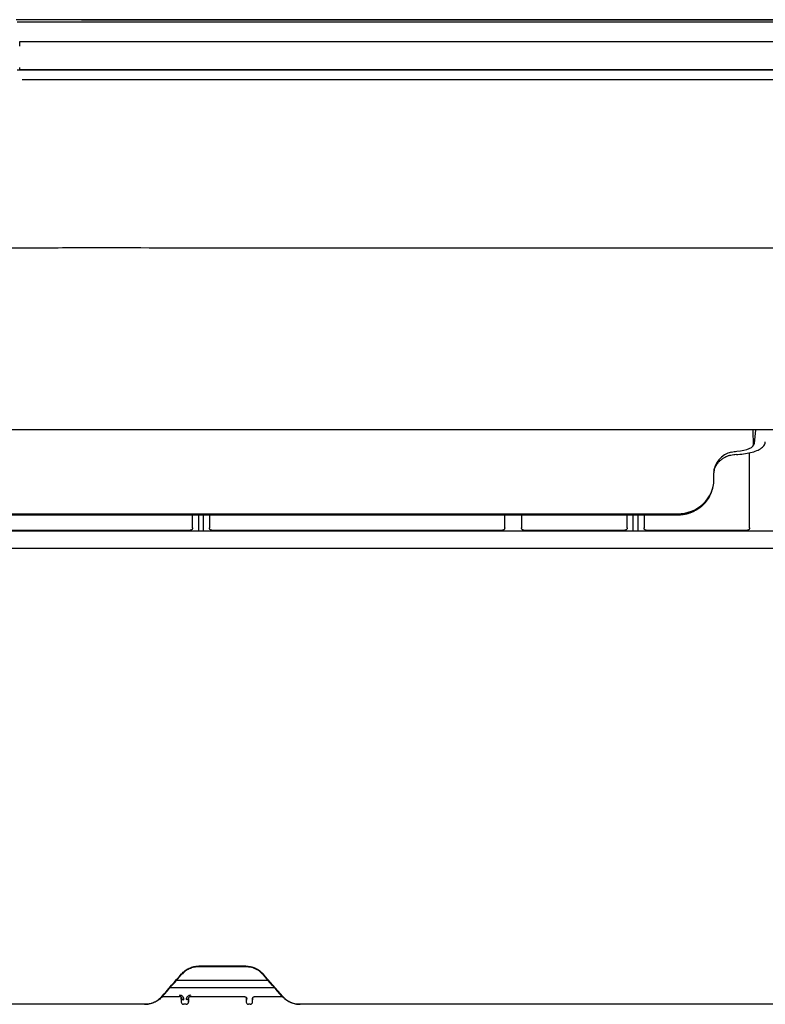
# Model space of a CAD drawing. Units: millimetres. Extents: x 51 to 946, y 324 to 830.
# Drawn here: x 266 to 348, y 618 to 726 of the extents above; entities that cross this region are included whole.
import ezdxf

# ---------------------------------------------------------------- set-up
doc = ezdxf.new("R2010")
doc.units = ezdxf.units.MM
doc.layers.add('1', color=7, linetype='Continuous', true_color=0xffffff)

msp = doc.modelspace()

# ---------------------------------------------------------------- linework, layer by layer
at = {"layer": '1', "color": 7}
for p, q in [((266.0832, 725.7332), (643.2813, 725.7328)), ((273.1073, 725.9694), (276.2117, 725.9694)), ((276.2117, 725.9694), (633.0412, 725.9694)), ((266.3423, 723.5707), (454.8116, 723.5686)), ((266.3423, 723.5707), (643.2808, 723.5665)), ((643.2809, 720.4665), (266.3423, 720.4707)), ((266.354, 720.4707), (643.2823, 720.4665)), ((346.642, 679.349), (346.6082, 681.05)), ((346.7479, 679.5818), (346.9017, 681.0522)), ((342.3149, 675.6132), (342.3179, 676.3461)), ((342.1236, 674.4606), (342.1824, 674.6694)), ((265.1251, 671.8777), (338.3117, 671.8777)), ((338.2785, 671.7598), (338.2785, 671.7475)), ((644.7359, 668.0851), (264.5171, 668.0851)), ((284.8033, 622.0131), (284.8033, 622.0863)), ((292.2218, 622.0145), (292.2218, 622.0878)), ((294.2599, 619.967), (282.7684, 619.9667)), ((293.5501, 620.775), (283.4781, 620.775)), ((293.5501, 620.775), (283.4781, 620.775)), ((281.933, 619.0174), (283.8219, 619.0175)), ((283.9906, 618.9844), (284.0098, 618.4226)), ((284.0516, 618.4417), (284.072, 618.7951)), ((284.0595, 618.4172), (284.0799, 618.7705)), ((284.806, 618.7928), (284.8077, 618.4171)), ((284.8087, 618.8069), (284.8104, 618.4312)), ((284.8225, 618.4256), (284.8317, 618.8357)), ((285.0591, 619.0175), (290.9391, 619.0176)), ((291.1087, 618.9594), (291.1271, 618.4226)), ((291.1689, 618.4417), (291.1893, 618.7953)), ((291.1768, 618.4172), (291.1972, 618.7707)), ((291.8127, 618.4171), (291.811, 618.793)), ((291.8274, 618.4256), (291.8378, 618.8903)), ((292.0641, 619.0177), (295.0945, 619.0177)), ((284.3011, 618.1812), (284.2596, 618.1812)), ((284.3013, 618.1812), (284.2597, 618.1812)), ((284.5604, 618.1812), (284.3013, 618.1812)), ((284.5725, 618.1812), (284.5604, 618.1812)), ((291.4182, 618.1812), (291.3768, 618.1812)), ((291.4185, 618.1812), (291.377, 618.1812)), ((291.5653, 618.1812), (291.4185, 618.1812)), ((291.5775, 618.1812), (291.5653, 618.1812)), ((291.8274, 618.4256), (291.8275, 618.4312))]:
    msp.add_line(p, q, dxfattribs=at)
for centre in [(284.2597, 618.4312), (291.377, 618.4312)]:
    msp.add_arc(centre, 0.25, 181.965083, 270, dxfattribs=at)
for centre, major_axis, ratio, start_param, end_param in [((266.3423, 720.7207), (0, 0.25), 0.00000146, 3.14159514, 4.74744705), ((344.2493, 679.618), (-2.5004, 0.0006), 0.36975712, 1.80940591, 3.10301776), ((344.8275, 676.3432), (2.5091, 0.0493), 0.93647616, 1.78378551, 3.11940205), ((338.2998, 675.6387), (-4.0143, 0.0909), 0.93661596, 1.59496816, 3.15899437), ((283.8223, 618.7066), (-0.5, 0.0024), 0.9165795, 3.09324128, 4.71775255), ((284.3216, 618.7846), (-0.2496, 0.0144), 0.40970667, 0.0376916, 1.59448261), ((285.0587, 618.7066), (0.5, 0.0026), 0.91657806, 1.56512793, 3.14096084), ((284.5587, 618.8069), (-0.25, -0.0011), 0.41027261, 1.56898815, 3.13054687), ((285.0591, 619.2675), (0, 0.25), 0.00004454, 2.61799925, 3.14197986), ((284.5725, 618.4312), (0, -0.25), 0.99994926, 0, 1.57079633), ((291.5775, 618.4312), (0, 0.25), 0.99994926, 3.14159265, 4.71238898)]:
    msp.add_ellipse(centre, major_axis=major_axis, ratio=ratio, start_param=start_param, end_param=end_param, dxfattribs=at)
for points, degree in [([(272.8832, 725.9694), (270.5796, 725.9694), (268.276, 725.9694), (265.9724, 725.9694)], 3), ([(266.5971, 720.4579), (266.4241, 720.4579), (266.251, 720.4579), (266.0779, 720.4579)], 3), ([(642.6886, 720.4559), (517.3247, 720.4566), (391.9609, 720.4573), (266.5971, 720.4579)], 3), ([(344.4783, 678.3661), (344.5727, 678.3764), (344.6671, 678.3834), (344.7615, 678.3874)], 3), ([(346.2177, 670.3276), (346.2177, 673.0731), (346.2177, 675.818), (346.2177, 678.5622)], 3), ([(265.1583, 671.7475), (338.2785, 671.7475)], 1), ([(285.2551, 670.3276), (285.2551, 670.801), (285.2551, 671.2743), (285.2551, 671.7477)], 3), ([(285.9301, 670.0656), (285.9301, 670.6263), (285.9301, 671.1871), (285.9301, 671.7478)], 3), ([(286.4301, 671.7478), (286.4301, 671.1871), (286.4301, 670.6263), (286.4301, 670.0656)], 3), ([(287.1051, 671.7475), (287.1051, 671.2742), (287.1051, 670.8009), (287.1051, 670.3276)], 3), ([(319.4176, 670.3276), (319.4176, 670.801), (319.4176, 671.2743), (319.4176, 671.7477)], 3), ([(321.2676, 671.7475), (321.2676, 671.2742), (321.2676, 670.8009), (321.2676, 670.3276)], 3), ([(332.8176, 670.3276), (332.8176, 670.801), (332.8176, 671.2743), (332.8176, 671.7477)], 3), ([(333.4926, 670.1656), (333.4926, 670.6931), (333.4926, 671.2206), (333.4926, 671.7481)], 3), ([(333.9926, 671.7478), (333.9926, 671.1871), (333.9926, 670.6263), (333.9926, 670.0656)], 3), ([(334.6676, 671.7475), (334.6676, 671.2742), (334.6676, 670.8009), (334.6676, 670.3276)], 3), ([(266.6113, 670.0795), (272.7438, 670.0795), (278.8762, 670.0795), (285.0087, 670.0795)], 3), ([(287.3516, 670.0795), (297.9581, 670.0795), (308.5646, 670.0795), (319.1711, 670.0795)], 3), ([(321.514, 670.0795), (325.1997, 670.0795), (328.8855, 670.0795), (332.5712, 670.0795)], 3), ([(333.4926, 670.0656), (333.4926, 670.0989), (333.4926, 670.1322), (333.4926, 670.1656)], 3), ([(333.4926, 670.0656), (333.4926, 670.0526), (333.4926, 670.0396), (333.4926, 670.0266)], 3), ([(334.9141, 670.0795), (338.5998, 670.0795), (342.2855, 670.0795), (345.9712, 670.0795)], 3), ([(291.0894, 622.3583), (289.3715, 622.358), (287.6536, 622.3576), (285.9356, 622.3573)], 3), ([(291.0894, 622.285), (289.3715, 622.2847), (287.6536, 622.2844), (285.9356, 622.2841)], 3), ([(281.8836, 619.0331), (282.608, 619.8577), (283.3323, 620.6824), (284.0566, 621.507)], 3), ([(281.948, 619.0331), (282.6509, 619.8333), (283.3538, 620.6335), (284.0566, 621.4338)], 3), ([(295.1454, 619.0324), (294.4198, 619.8579), (293.6943, 620.6833), (292.9687, 621.5087)], 3), ([(295.081, 619.0324), (294.3769, 619.8334), (293.6728, 620.6344), (292.9687, 621.4354)], 3), ([(284.8087, 618.8069), (284.8082, 618.939), (284.9225, 619.0504), (285.0591, 619.051)], 3), ([(279.9982, 618.1793), (274.8378, 618.1793), (269.6775, 618.1793), (264.5171, 618.1792)], 3), ([(297.0303, 618.1794), (297.0088, 618.1794), (296.9873, 618.1794), (296.9659, 618.1794)], 3)]:
    msp.add_open_spline(points, degree=degree, dxfattribs=at)
for points, knots in [([(276.2117, 725.9666), (275.9213, 725.9666), (275.6338, 725.9667), (275.0645, 725.9672), (274.7828, 725.9675), (274.3645, 725.968), (274.2258, 725.9682), (274.0188, 725.9685), (273.95, 725.9686), (273.8471, 725.9687), (273.8128, 725.9687), (273.7445, 725.9688), (273.5743, 725.969), (273.4069, 725.9692), (273.2085, 725.9693), (273.11, 725.9694), (272.9962, 725.9694), (272.9396, 725.9694), (272.9114, 725.9694), (272.8973, 725.9694), (272.8902, 725.9694), (272.8872, 725.9694), (272.8852, 725.9694), (272.8842, 725.9694), (272.8832, 725.9694)], [0, 0, 0, 0, 0.25, 0.25, 0.5, 0.5, 0.625, 0.625, 0.6875, 0.6875, 0.71875, 0.71875, 0.75, 0.875, 0.875, 0.9375, 0.96875, 0.984375, 0.9921875, 0.99609375, 0.99804687, 0.99902344, 0.99902344, 1, 1, 1, 1]), ([(633.0412, 725.9666), (632.8745, 725.9666), (632.7078, 725.9666), (631.8745, 725.9666), (631.2078, 725.9666), (627.8745, 725.9666), (625.2078, 725.9666), (611.8745, 725.9666), (601.2078, 725.9666), (547.8745, 725.9666), (505.2078, 725.9666), (400.4313, 725.9666), (338.3215, 725.9666), (276.2117, 725.9666)], [0, 0, 0, 0, 0.00140123, 0.00140123, 0.00700615, 0.00700615, 0.02942582, 0.02942582, 0.11910453, 0.11910453, 0.47781935, 0.47781935, 1, 1, 1, 1]), ([(266.3437, 723.0882), (266.3437, 723.0962), (266.3437, 723.1041), (266.3437, 723.12), (266.3436, 723.1279), (266.3436, 723.1519), (266.3435, 723.1678), (266.3434, 723.2149), (266.3433, 723.2451), (266.3432, 723.2888), (266.3431, 723.303), (266.3431, 723.3309), (266.343, 723.3447), (266.3429, 723.384), (266.3428, 723.4082), (266.3427, 723.4415), (266.3427, 723.4521), (266.3426, 723.4721), (266.3426, 723.4815), (266.3425, 723.5075), (266.3425, 723.5222), (266.3424, 723.5403), (266.3424, 723.5456), (266.3424, 723.5547), (266.3424, 723.5585), (266.3423, 723.5675), (266.3423, 723.5706), (266.3423, 723.5707)], [0, 0, 0, 0, 0.03128024, 0.03128024, 0.06256049, 0.06256049, 0.12512097, 0.12512097, 0.25024195, 0.25024195, 0.31280243, 0.31280243, 0.37536292, 0.37536292, 0.5004839, 0.5004839, 0.56304438, 0.56304438, 0.62560487, 0.62560487, 0.75072584, 0.75072584, 0.81328633, 0.81328633, 0.87584682, 0.87584682, 1, 1, 1, 1]), ([(266.6086, 719.41), (266.731, 719.41), (266.8535, 719.41), (267.0983, 719.41), (267.2207, 719.41), (267.588, 719.41), (267.8329, 719.41), (268.5674, 719.41), (270.0365, 719.41), (273.4644, 719.4101), (280.3203, 719.4101), (286.1967, 719.4102), (297.9495, 719.4103), (305.7847, 719.4104), (329.2904, 719.4106), (344.9609, 719.4108), (391.9722, 719.4112), (423.3131, 719.4115), (485.9949, 719.4121), (517.3358, 719.4125), (564.3471, 719.4129), (587.8528, 719.4131), (611.3585, 719.4134), (623.1113, 719.4135), (627.0289, 719.4135), (632.9053, 719.4136), (635.8435, 719.4136), (639.2714, 719.4136), (640.7405, 719.4137), (641.4751, 719.4137), (641.7199, 719.4137), (642.0872, 719.4137), (642.2097, 719.4137), (642.4545, 719.4137), (642.5769, 719.4137), (642.6994, 719.4137)], [0, 0, 0, 0, 0.00097656, 0.00097656, 0.00195313, 0.00195313, 0.00390625, 0.00390625, 0.0078125, 0.015625, 0.03125, 0.0625, 0.0625, 0.125, 0.125, 0.25, 0.25, 0.5, 0.5, 0.75, 0.75, 0.875, 0.9375, 0.9375, 0.96875, 0.96875, 0.984375, 0.9921875, 0.99609375, 0.99609375, 0.99804687, 0.99804687, 0.99902344, 0.99902344, 1, 1, 1, 1]), ([(264.4942, 701.0112), (264.7116, 701.013), (264.929, 701.0109), (265.7488, 701.0078), (266.3512, 701.0081), (268.1583, 701.0095), (269.363, 701.0112), (272.9773, 701.0133), (275.3868, 701.0131), (287.4344, 701.0102), (297.0724, 701.0104), (316.3485, 701.0104), (364.5388, 701.0104), (451.2813, 701.0104), (538.0238, 701.0104), (591.0331, 701.0104), (605.4902, 701.0104), (615.1282, 701.0104), (619.9473, 701.0098), (629.5853, 701.0136), (634.4045, 701.0226), (639.8257, 701.0124), (641.0304, 701.0095), (642.235, 701.0052), (643.1386, 701.0044), (643.4398, 701.0048), (643.8917, 701.0075), (644.0423, 701.0087), (644.3436, 701.0123), (644.4944, 701.0153), (644.6787, 701.0139), (644.7125, 701.0135), (644.7463, 701.0127)], [0, 0, 0, 0, 0.00171502, 0.00171502, 0.00646749, 0.00646749, 0.01597242, 0.01597242, 0.03498229, 0.03498229, 0.11102178, 0.11102178, 0.18706127, 0.49121921, 0.79537715, 0.87141664, 0.90943638, 0.90943638, 0.94745612, 0.94745612, 0.98547587, 0.98547587, 0.99022833, 0.9949808, 0.9949808, 0.99735703, 0.99735703, 0.99854515, 0.99854515, 0.99973327, 0.99973327, 1, 1, 1, 1]), ([(644.7359, 681.0522), (644.2408, 681.0522), (643.7458, 681.0522), (642.7556, 681.0522), (641.2704, 681.0522), (637.8048, 681.0522), (630.8738, 681.0522), (617.0116, 681.0522), (589.2873, 681.0522), (533.8388, 681.0522), (486.3114, 681.0522), (422.9416, 681.0522), (375.4143, 681.0522), (327.887, 681.0522), (304.1233, 681.0522), (296.2021, 681.0522), (284.3202, 681.0522), (278.3793, 681.0522), (272.4384, 681.0522), (269.4679, 681.0522), (268.4778, 681.0522), (266.9925, 681.0522), (266.4975, 681.0522), (265.5073, 681.0522), (265.0122, 681.0523), (264.5172, 681.0522)], [0, 0, 0, 0, 0.00390625, 0.00390625, 0.0078125, 0.015625, 0.03125, 0.0625, 0.125, 0.25, 0.5, 0.5, 0.75, 0.875, 0.875, 0.9375, 0.9375, 0.96875, 0.984375, 0.984375, 0.9921875, 0.9921875, 0.99609375, 0.99609375, 1, 1, 1, 1]), ([(344.7688, 678.3764), (344.8267, 678.3759), (345.1693, 678.3776), (345.7806, 678.4554), (346.5356, 678.6145), (347.173, 678.8523), (347.6253, 679.142), (347.8872, 679.4504), (347.9258, 679.6659), (347.9271, 679.7539)], [0, 0, 0, 0, 0.03532532, 0.21030756, 0.38557831, 0.56289204, 0.74450533, 0.90141466, 1, 1, 1, 1]), ([(342.4415, 676.9352), (342.4524, 676.9594), (342.4638, 676.9835), (342.4874, 677.0312), (342.4997, 677.0549), (342.5375, 677.1251), (342.5642, 677.1709), (342.6489, 677.3054), (342.7114, 677.3911), (342.814, 677.5137), (342.8496, 677.5536), (342.9054, 677.612), (342.9244, 677.6312), (342.9631, 677.6691), (342.9828, 677.6878), (343.0829, 677.7795), (343.1673, 677.8471), (343.3444, 677.9713), (343.4371, 678.0279), (343.5583, 678.0917), (343.5951, 678.1103), (343.6324, 678.1281), (343.6575, 678.1398), (343.6701, 678.1455), (343.7332, 678.1738), (343.7842, 678.1947), (343.9388, 678.2524), (344.0439, 678.2843), (344.2581, 678.3351), (344.3671, 678.354), (344.4783, 678.3661)], [0, 0, 0, 0, 0.03125, 0.03125, 0.0625, 0.0625, 0.125, 0.125, 0.25, 0.25, 0.3125, 0.3125, 0.34375, 0.34375, 0.375, 0.375, 0.5, 0.5, 0.625, 0.625, 0.65625, 0.671875, 0.671875, 0.6875, 0.6875, 0.75, 0.75, 0.875, 0.875, 1, 1, 1, 1]), ([(344.252, 678.6295), (344.35, 678.6513), (344.4481, 678.6694), (344.6442, 678.6992), (344.7422, 678.7108), (344.8401, 678.7196)], [0, 0, 0, 0, 0.5, 0.5, 1, 1, 1, 1]), ([(342.302, 676.5274), (342.317, 676.5909), (342.3561, 676.7282), (342.4088, 676.863), (342.4415, 676.9352)], [0, 0, 0, 0, 0.45883806, 1, 1, 1, 1]), ([(338.2785, 671.7598), (338.4102, 671.7596), (338.5408, 671.7652), (338.7999, 671.7879), (338.9283, 671.805), (339.1831, 671.8504), (339.3095, 671.8788), (339.466, 671.9216), (339.4973, 671.9305), (339.5596, 671.949), (339.5908, 671.9587), (339.6836, 671.9887), (339.7447, 672.01), (339.9256, 672.0778), (340.1605, 672.1785), (340.3831, 672.2994), (340.5453, 672.3977), (340.5986, 672.4318), (340.6773, 672.4848), (340.7034, 672.5028), (340.755, 672.5395), (340.7807, 672.5582), (340.9072, 672.6526), (341.0035, 672.7322), (341.1865, 672.899), (341.2732, 672.9863), (341.4371, 673.1685), (341.5143, 673.2635), (341.6046, 673.3871), (341.6224, 673.4121), (341.6573, 673.4625), (341.7085, 673.5386), (341.7563, 673.616), (341.8475, 673.7724), (341.9572, 673.9854), (342.0435, 674.2072), (342.0961, 674.3668), (342.1103, 674.4135), (342.1236, 674.4607)], [0, 0, 0, 0, 0.07457122, 0.07457122, 0.14914243, 0.14914243, 0.22371365, 0.22371365, 0.24235645, 0.24235645, 0.26099926, 0.26099926, 0.29828487, 0.29828487, 0.37285608, 0.4474273, 0.4474273, 0.48471291, 0.48471291, 0.50335571, 0.50335571, 0.52199851, 0.52199851, 0.59656973, 0.59656973, 0.67114095, 0.67114095, 0.74571216, 0.74571216, 0.76435497, 0.76435497, 0.78299777, 0.82028338, 0.82028338, 0.8948546, 0.96942581, 0.96942581, 1, 1, 1, 1]), ([(243.1587, 670.0988), (245.1129, 670.0954), (247.0672, 670.0926), (250.9759, 670.0877), (252.9303, 670.0858), (256.8391, 670.0826), (258.7935, 670.0814), (262.7024, 670.0799), (264.6569, 670.0795), (266.6113, 670.0795)], [0, 0, 0, 0, 0.25, 0.25, 0.5, 0.5, 0.75, 0.75, 1, 1, 1, 1]), ([(264.5171, 670.0266), (264.6838, 670.0266), (264.8505, 670.0266), (265.6838, 670.0266), (266.3505, 670.0266), (269.6838, 670.0266), (272.3505, 670.0266), (285.6838, 670.0266), (296.3505, 670.0266), (349.6838, 670.0266), (392.3505, 670.0266), (439.117, 670.0266), (443.2169, 670.0266), (452.4706, 670.0266), (457.6243, 670.0266), (462.9447, 670.0266), (463.1114, 670.0266), (463.9447, 670.0266), (464.6114, 670.0266), (467.9447, 670.0266), (470.6114, 670.0266), (483.9447, 670.0266), (494.6114, 670.0266), (551.764, 670.0266), (598.25, 670.0266), (644.7359, 670.0266)], [0, 0, 0, 0, 0.00131503, 0.00131503, 0.00657516, 0.00657516, 0.02761568, 0.02761568, 0.11177775, 0.11177775, 0.44842605, 0.44842605, 0.48077502, 0.48077502, 0.521439, 0.521439, 0.52275403, 0.52275403, 0.52801416, 0.52801416, 0.54905468, 0.54905468, 0.63321675, 0.63321675, 1, 1, 1, 1]), ([(285.2551, 670.3276), (285.2551, 670.3113), (285.2536, 670.2952), (285.249, 670.2715), (285.2471, 670.2637), (285.2425, 670.2481), (285.2398, 670.2404), (285.2306, 670.2178), (285.2231, 670.2036), (285.2098, 670.1833), (285.2051, 670.1768), (285.1948, 670.1641), (285.1894, 670.158), (285.1724, 670.1408), (285.16, 670.1305), (285.1397, 670.1169), (285.1327, 670.1126), (285.1184, 670.105), (285.1038, 670.098), (285.0887, 670.0926), (285.0732, 670.0878), (285.0653, 670.0859), (285.0412, 670.0811), (285.025, 670.0795), (285.0087, 670.0795)], [0, 0, 0, 0, 0.125, 0.125, 0.1875, 0.1875, 0.25, 0.25, 0.375, 0.375, 0.4375, 0.4375, 0.5, 0.5, 0.625, 0.625, 0.6875, 0.6875, 0.75, 0.8125, 0.8125, 0.875, 0.875, 1, 1, 1, 1]), ([(287.3516, 670.0795), (287.3352, 670.0795), (287.3191, 670.0811), (287.2954, 670.0858), (287.2875, 670.0877), (287.272, 670.0924), (287.2643, 670.0952), (287.2418, 670.1045), (287.2276, 670.1121), (287.2074, 670.1257), (287.2009, 670.1305), (287.1883, 670.1409), (287.1824, 670.1464), (287.1653, 670.1636), (287.1552, 670.1761), (287.144, 670.1931), (287.1418, 670.1966), (287.1377, 670.2036), (287.1318, 670.2142), (287.1233, 670.2325), (287.1179, 670.2477), (287.1133, 670.2632), (287.1113, 670.2712), (287.1067, 670.2951), (287.1051, 670.3113), (287.1051, 670.3276)], [0, 0, 0, 0, 0.125, 0.125, 0.1875, 0.1875, 0.25, 0.25, 0.375, 0.375, 0.4375, 0.4375, 0.5, 0.5, 0.625, 0.625, 0.65625, 0.65625, 0.6875, 0.75, 0.8125, 0.8125, 0.875, 0.875, 1, 1, 1, 1]), ([(319.4176, 670.3276), (319.4176, 670.3113), (319.416, 670.2952), (319.4114, 670.2715), (319.4095, 670.2637), (319.4049, 670.2481), (319.4022, 670.2404), (319.3931, 670.2178), (319.3856, 670.2036), (319.3723, 670.1833), (319.3675, 670.1768), (319.3573, 670.1641), (319.3518, 670.158), (319.3348, 670.1408), (319.3224, 670.1305), (319.3022, 670.1169), (319.2952, 670.1126), (319.2809, 670.105), (319.2663, 670.098), (319.2511, 670.0926), (319.2356, 670.0878), (319.2277, 670.0859), (319.2037, 670.0811), (319.1875, 670.0795), (319.1711, 670.0795)], [0, 0, 0, 0, 0.125, 0.125, 0.1875, 0.1875, 0.25, 0.25, 0.375, 0.375, 0.4375, 0.4375, 0.5, 0.5, 0.625, 0.625, 0.6875, 0.6875, 0.75, 0.8125, 0.8125, 0.875, 0.875, 1, 1, 1, 1]), ([(321.514, 670.0795), (321.4977, 670.0795), (321.4816, 670.0811), (321.4578, 670.0858), (321.45, 670.0877), (321.4344, 670.0924), (321.4267, 670.0952), (321.4042, 670.1045), (321.39, 670.1121), (321.3699, 670.1257), (321.3634, 670.1305), (321.3508, 670.1409), (321.3448, 670.1464), (321.3278, 670.1636), (321.3176, 670.1761), (321.3064, 670.1931), (321.3043, 670.1966), (321.3001, 670.2036), (321.2942, 670.2142), (321.2857, 670.2325), (321.2804, 670.2477), (321.2758, 670.2632), (321.2738, 670.2712), (321.2691, 670.2951), (321.2676, 670.3113), (321.2676, 670.3276)], [0, 0, 0, 0, 0.125, 0.125, 0.1875, 0.1875, 0.25, 0.25, 0.375, 0.375, 0.4375, 0.4375, 0.5, 0.5, 0.625, 0.625, 0.65625, 0.65625, 0.6875, 0.75, 0.8125, 0.8125, 0.875, 0.875, 1, 1, 1, 1]), ([(332.8176, 670.3276), (332.8176, 670.3113), (332.8161, 670.2952), (332.8115, 670.2715), (332.8096, 670.2637), (332.805, 670.2481), (332.8023, 670.2404), (332.7931, 670.2178), (332.7856, 670.2036), (332.7723, 670.1833), (332.7676, 670.1768), (332.7573, 670.1641), (332.7519, 670.158), (332.7349, 670.1408), (332.7225, 670.1305), (332.7022, 670.1169), (332.6952, 670.1126), (332.6809, 670.105), (332.6663, 670.098), (332.6512, 670.0926), (332.6357, 670.0878), (332.6278, 670.0859), (332.6037, 670.0811), (332.5875, 670.0795), (332.5712, 670.0795)], [0, 0, 0, 0, 0.125, 0.125, 0.1875, 0.1875, 0.25, 0.25, 0.375, 0.375, 0.4375, 0.4375, 0.5, 0.5, 0.625, 0.625, 0.6875, 0.6875, 0.75, 0.8125, 0.8125, 0.875, 0.875, 1, 1, 1, 1]), ([(334.9141, 670.0795), (334.8977, 670.0795), (334.8816, 670.0811), (334.8579, 670.0858), (334.85, 670.0877), (334.8345, 670.0924), (334.8268, 670.0952), (334.8043, 670.1045), (334.7901, 670.1121), (334.7699, 670.1257), (334.7634, 670.1305), (334.7508, 670.1409), (334.7449, 670.1464), (334.7278, 670.1636), (334.7177, 670.1761), (334.7065, 670.1931), (334.7043, 670.1966), (334.7002, 670.2036), (334.6943, 670.2142), (334.6858, 670.2325), (334.6804, 670.2477), (334.6758, 670.2632), (334.6738, 670.2712), (334.6692, 670.2951), (334.6676, 670.3113), (334.6676, 670.3276)], [0, 0, 0, 0, 0.125, 0.125, 0.1875, 0.1875, 0.25, 0.25, 0.375, 0.375, 0.4375, 0.4375, 0.5, 0.5, 0.625, 0.625, 0.65625, 0.65625, 0.6875, 0.75, 0.8125, 0.8125, 0.875, 0.875, 1, 1, 1, 1]), ([(346.2177, 670.3276), (346.2177, 670.3113), (346.2161, 670.2952), (346.2115, 670.2715), (346.2096, 670.2637), (346.205, 670.2481), (346.2023, 670.2404), (346.1932, 670.2178), (346.1857, 670.2036), (346.1724, 670.1833), (346.1676, 670.1768), (346.1573, 670.1641), (346.1519, 670.158), (346.1349, 670.1408), (346.1225, 670.1305), (346.1023, 670.1169), (346.0953, 670.1126), (346.081, 670.105), (346.0664, 670.098), (346.0512, 670.0926), (346.0357, 670.0878), (346.0278, 670.0859), (346.0038, 670.0811), (345.9876, 670.0795), (345.9712, 670.0795)], [0, 0, 0, 0, 0.125, 0.125, 0.1875, 0.1875, 0.25, 0.25, 0.375, 0.375, 0.4375, 0.4375, 0.5, 0.5, 0.625, 0.625, 0.6875, 0.6875, 0.75, 0.8125, 0.8125, 0.875, 0.875, 1, 1, 1, 1]), ([(284.0566, 621.507), (284.1155, 621.5741), (284.1775, 621.6374), (284.3073, 621.7568), (284.3751, 621.8128), (284.5167, 621.9178), (284.5904, 621.9666), (284.6863, 622.0231), (284.7057, 622.0341), (284.7447, 622.0557), (284.8035, 622.0872), (284.8633, 622.1162), (284.984, 622.1709), (285.148, 622.2349), (285.3184, 622.2815), (285.4269, 622.3051), (285.4487, 622.3095), (285.4925, 622.3178), (285.5145, 622.3217), (285.5805, 622.3324), (285.6247, 622.3383), (285.7574, 622.3525), (285.8463, 622.3573), (285.9356, 622.3573)], [0, 0, 0, 0, 0.125, 0.125, 0.25, 0.25, 0.375, 0.375, 0.40625, 0.40625, 0.4375, 0.5, 0.5, 0.625, 0.75, 0.75, 0.78125, 0.78125, 0.8125, 0.8125, 0.875, 0.875, 1, 1, 1, 1]), ([(285.9356, 622.2841), (285.8463, 622.284), (285.7578, 622.2793), (285.5823, 622.2605), (285.4954, 622.2465), (285.3231, 622.2094), (285.2377, 622.1863), (285.132, 622.1515), (285.1109, 622.1442), (285.0689, 622.1292), (285.0064, 622.1057), (284.9452, 622.08), (284.8245, 622.0254), (284.668, 621.9444), (284.5206, 621.8473), (284.4314, 621.7813), (284.4137, 621.7679), (284.3786, 621.7405), (284.3611, 621.7265), (284.3096, 621.6839), (284.276, 621.6547), (284.1778, 621.5644), (284.1155, 621.5008), (284.0566, 621.4338)], [0, 0, 0, 0, 0.125, 0.125, 0.25, 0.25, 0.375, 0.375, 0.40625, 0.40625, 0.4375, 0.5, 0.5, 0.625, 0.75, 0.75, 0.78125, 0.78125, 0.8125, 0.8125, 0.875, 0.875, 1, 1, 1, 1]), ([(291.0894, 622.3583), (291.1788, 622.3583), (291.2673, 622.3536), (291.4427, 622.3349), (291.5297, 622.3209), (291.702, 622.2839), (291.7874, 622.2608), (291.8931, 622.226), (291.9142, 622.2188), (291.9562, 622.2037), (292.0187, 622.1803), (292.08, 622.1546), (292.2007, 622.1001), (292.3572, 622.0192), (292.5046, 621.922), (292.5939, 621.8561), (292.6116, 621.8427), (292.6467, 621.8153), (292.6641, 621.8013), (292.7157, 621.7588), (292.7493, 621.7295), (292.8476, 621.6393), (292.9098, 621.5757), (292.9687, 621.5087)], [0, 0, 0, 0, 0.125, 0.125, 0.25, 0.25, 0.375, 0.375, 0.40625, 0.40625, 0.4375, 0.5, 0.5, 0.625, 0.75, 0.75, 0.78125, 0.78125, 0.8125, 0.8125, 0.875, 0.875, 1, 1, 1, 1]), ([(292.9687, 621.4354), (292.9098, 621.5025), (292.8478, 621.5657), (292.718, 621.6851), (292.6501, 621.7411), (292.5086, 621.846), (292.4349, 621.8948), (292.3389, 621.9512), (292.3195, 621.9623), (292.2805, 621.9838), (292.2216, 622.0153), (292.1619, 622.0443), (292.0412, 622.0989), (291.8771, 622.1629), (291.7067, 622.2095), (291.5982, 622.233), (291.5764, 622.2374), (291.5326, 622.2457), (291.5106, 622.2495), (291.4445, 622.2602), (291.4004, 622.2661), (291.2677, 622.2803), (291.1788, 622.285), (291.0894, 622.285)], [0, 0, 0, 0, 0.125, 0.125, 0.25, 0.25, 0.375, 0.375, 0.40625, 0.40625, 0.4375, 0.5, 0.5, 0.625, 0.75, 0.75, 0.78125, 0.78125, 0.8125, 0.8125, 0.875, 0.875, 1, 1, 1, 1]), ([(279.9982, 618.1793), (280.0878, 618.1793), (280.1767, 618.1841), (280.3527, 618.203), (280.44, 618.217), (280.6129, 618.2543), (280.6986, 618.2775), (280.8046, 618.3125), (280.8258, 618.3198), (280.868, 618.3349), (280.9307, 618.3584), (280.9921, 618.3843), (281.1132, 618.4391), (281.2702, 618.5204), (281.4181, 618.618), (281.5076, 618.6842), (281.5254, 618.6977), (281.5606, 618.7252), (281.5781, 618.7393), (281.6299, 618.782), (281.6636, 618.8113), (281.7621, 618.9019), (281.8245, 618.9658), (281.8836, 619.0331)], [0, 0, 0, 0, 0.125, 0.125, 0.25, 0.25, 0.375, 0.375, 0.40625, 0.40625, 0.4375, 0.5, 0.5, 0.625, 0.75, 0.75, 0.78125, 0.78125, 0.8125, 0.8125, 0.875, 0.875, 1, 1, 1, 1]), ([(281.948, 619.0331), (281.8889, 618.9658), (281.8267, 618.9022), (281.6965, 618.7824), (281.6284, 618.7261), (281.4864, 618.6208), (281.4125, 618.5717), (281.3162, 618.5151), (281.2968, 618.504), (281.2576, 618.4823), (281.1986, 618.4506), (281.1386, 618.4215), (281.0175, 618.3666), (280.9352, 618.3344), (280.7674, 618.2789), (280.682, 618.2554), (280.5731, 618.2318), (280.5512, 618.2273), (280.5073, 618.219), (280.4852, 618.2151), (280.4189, 618.2044), (280.3746, 618.1984), (280.2414, 618.1841), (280.1522, 618.1793), (280.0626, 618.1793)], [0, 0, 0, 0, 0.125, 0.125, 0.25, 0.25, 0.375, 0.375, 0.40625, 0.40625, 0.4375, 0.5, 0.5, 0.625, 0.625, 0.75, 0.75, 0.78125, 0.78125, 0.8125, 0.8125, 0.875, 0.875, 1, 1, 1, 1]), ([(284.072, 618.7951), (284.0696, 618.8287), (284.0651, 618.8922), (284.0137, 618.9698), (283.9498, 619.0195), (283.884, 619.0462), (283.8413, 619.0495), (283.8219, 619.0509)], [0, 0, 0, 0, 0.25795134, 0.48686049, 0.68674696, 0.85771308, 1, 1, 1, 1]), ([(290.9391, 619.0176), (290.9696, 619.0172), (291.0259, 619.0091), (291.1024, 618.9719), (291.1587, 618.9167), (291.1865, 618.8564), (291.1905, 618.8168), (291.1893, 618.7991)], [0, 0, 0, 0, 0.19624599, 0.39176885, 0.59624999, 0.82323642, 1, 1, 1, 1]), ([(291.8136, 618.8082), (291.8133, 618.8285), (291.821, 618.8717), (291.8585, 618.9351), (291.9241, 618.9864), (291.9966, 619.0129), (292.0437, 619.0175), (292.0641, 619.0177)], [0, 0, 0, 0, 0.20832958, 0.45486214, 0.66581174, 0.86107776, 1, 1, 1, 1]), ([(296.9659, 618.1794), (296.8763, 618.1794), (296.7875, 618.1842), (296.6115, 618.203), (296.5243, 618.217), (296.3514, 618.2543), (296.2658, 618.2775), (296.1597, 618.3124), (296.1385, 618.3197), (296.0965, 618.3349), (296.0337, 618.3584), (295.9724, 618.3842), (295.8513, 618.439), (295.6944, 618.5202), (295.5465, 618.6177), (295.457, 618.6839), (295.4392, 618.6974), (295.404, 618.7249), (295.3865, 618.7389), (295.3347, 618.7816), (295.3011, 618.8109), (295.2025, 618.9014), (295.1401, 618.9652), (295.081, 619.0324)], [0, 0, 0, 0, 0.125, 0.125, 0.25, 0.25, 0.375, 0.375, 0.40625, 0.40625, 0.4375, 0.5, 0.5, 0.625, 0.75, 0.75, 0.78125, 0.78125, 0.8125, 0.8125, 0.875, 0.875, 1, 1, 1, 1]), ([(295.1454, 619.0324), (295.2045, 618.9652), (295.2667, 618.9017), (295.3969, 618.782), (295.465, 618.7257), (295.6069, 618.6205), (295.6809, 618.5715), (295.7771, 618.5149), (295.7965, 618.5038), (295.8357, 618.4821), (295.8947, 618.4505), (295.9546, 618.4214), (296.0757, 618.3666), (296.2402, 618.3022), (296.4111, 618.2555), (296.5199, 618.2318), (296.5418, 618.2274), (296.5857, 618.2191), (296.6078, 618.2152), (296.6741, 618.2045), (296.7183, 618.1985), (296.8515, 618.1842), (296.9407, 618.1794), (297.0303, 618.1794)], [0, 0, 0, 0, 0.125, 0.125, 0.25, 0.25, 0.375, 0.375, 0.40625, 0.40625, 0.4375, 0.5, 0.5, 0.625, 0.75, 0.75, 0.78125, 0.78125, 0.8125, 0.8125, 0.875, 0.875, 1, 1, 1, 1]), ([(280.0626, 618.1793), (280.0561, 618.1793), (280.0496, 618.1793), (280.0323, 618.1793), (280.0214, 618.1793), (280.0064, 618.1793), (280.0023, 618.1793), (279.9982, 618.1793)], [0, 0, 0, 0, 0.30159068, 0.30159068, 0.80787408, 0.80787408, 1, 1, 1, 1]), ([(577.061, 618.1809), (552.9504, 618.1808), (528.8397, 618.1806), (464.6938, 618.1803), (424.6585, 618.1801), (355.4255, 618.1797), (326.2279, 618.1796), (297.0303, 618.1794)], [0, 0, 0, 0, 0.25829988, 0.25829988, 0.68720271, 0.68720271, 1, 1, 1, 1])]:
    msp.add_open_spline(points, degree=3, knots=knots, dxfattribs=at)

doc.saveas('drawing.dxf')
